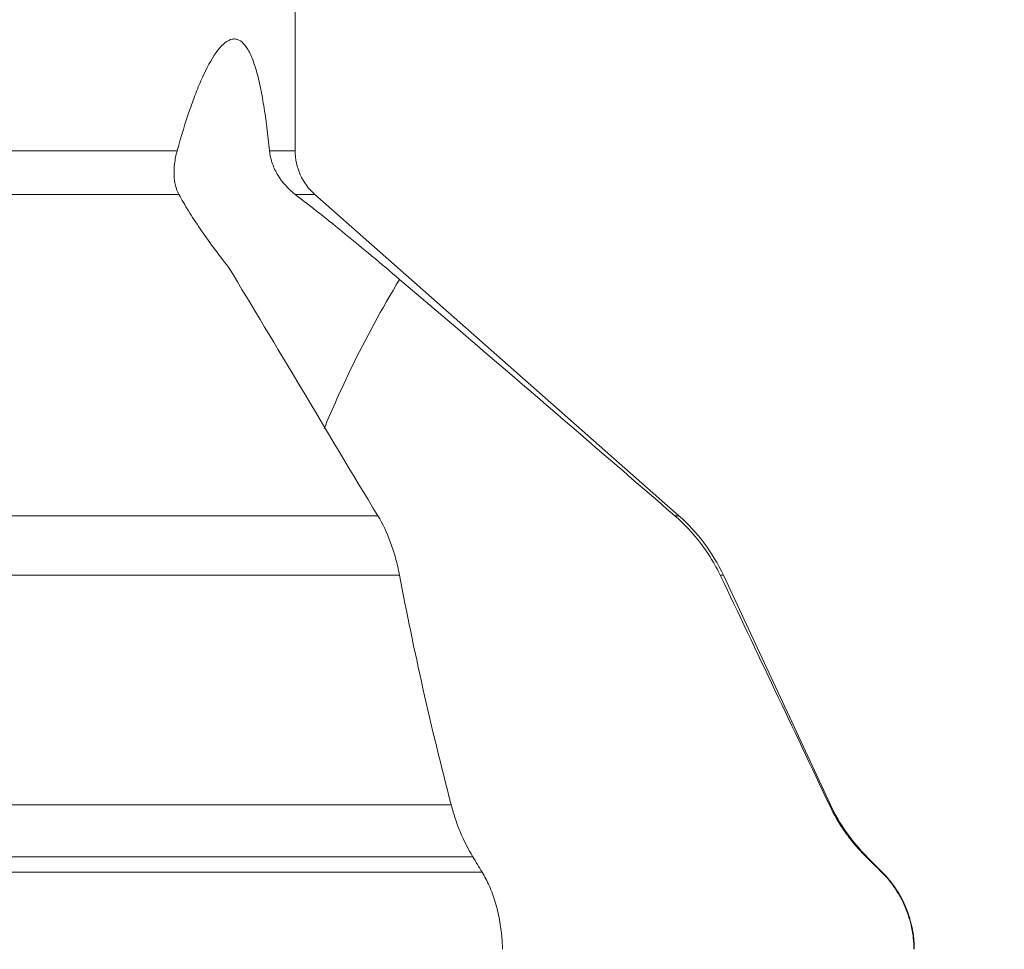
# Model space of a CAD drawing. Units: millimetres. Extents: x -43 to 74, y -77 to 66.
# Drawn here: x 26 to 39, y -43 to -30 of the extents above; entities that cross this region are included whole.
import ezdxf

# ---------------------------------------------------------------- set-up
doc = ezdxf.new("R2010")
doc.units = ezdxf.units.MM
doc.layers.get('0').update_dxf_attribs({"linetype": 'CONTINUOUS'})
for name, color, linetype in [('1', 4, 'CONTINUOUS'), ('2', 7, 'CONTINUOUS'), ('SK2', 7, 'CONTINUOUS')]:
    doc.layers.add(name, color=color, linetype=linetype)
doc.styles.add('iso_b_vert', font='simplex.shx')
doc.dimstyles.get("Standard").update_dxf_attribs({"dimtxt": 0.18, "dimasz": 0.18, "dimexe": 0.18, "dimexo": 0.0625, "dimgap": 0.09, "dimtad": 1, "dimzin": 0, "dimdsep": 52, "dimtxsty": 'Standard', "dimcen": 0.09, "dimadec": 0, "dimazin": 0, "dimtfac": 1, "dimtdec": 4, "dimtofl": 0, "dimtmove": 0, "dimatfit": 3, "dimfxl": 1, "dimtolj": 1, "dimtzin": 0, "dimarcsym": 0})

# ---------------------------------------------------------------- blocks, each defined once
blk = doc.blocks.new('DimnDraft3D2')
at = {"layer": '2', "lineweight": 13}
for p, q in [((33.0875, 0), (63.557192, 0)), ((60.382192, 0), (59.964195, -3.175002)), ((60.382192, -60), (60.382192, 0)), ((60.382192, 0), (60.800188, -3.174998)), ((60.800188, -3.174998), (59.964195, -3.175002)), ((59.964195, -56.825002), (60.800188, -56.824998)), ((60.382192, -60), (59.964195, -56.825002)), ((60.382192, -60), (60.800188, -56.824998)), ((33.0875, -60), (63.557192, -60))]:
    blk.add_line(p, q, dxfattribs=at)
at = {"layer": '2', "lineweight": 18, "insert": (59.507028, -31.215508), "char_height": 3.50012, "attachment_point": 7, "rotation": 90, "line_spacing_factor": 1.084337, "style": 'iso_b_vert'}
blk.add_mtext('\\W0.6740;60', dxfattribs=at)
blk = doc.blocks.new('_CLOSED')
at = {"lineweight": -2}
for p, q in [((-1, 0.166667), (0, 0)), ((-1, 0.166667), (-1, -0.166667)), ((0, 0), (-1, -0.166667)), ((0, 0), (-1, 0))]:
    blk.add_line(p, q, dxfattribs=at)
blk = doc.blocks.new('DimnDraft3D3')
at = {"layer": 'SK2', "lineweight": 13}
for p, q in [((22.7375, 38), (73.557192, 38)), ((70.382192, 38), (69.964195, 34.824998)), ((70.382192, -60), (70.382192, 38)), ((70.382192, 38), (70.800188, 34.825002)), ((70.800188, 34.825002), (69.964195, 34.824998)), ((69.964195, -56.825002), (70.800188, -56.824998)), ((70.382192, -60), (69.964195, -56.825002)), ((70.382192, -60), (70.800188, -56.824998)), ((33.0875, -60), (73.557192, -60))]:
    blk.add_line(p, q, dxfattribs=at)
at = {"layer": 'SK2', "lineweight": 18, "insert": (69.507028, -12.215508), "char_height": 3.50012, "attachment_point": 7, "rotation": 90, "line_spacing_factor": 1.084337, "style": 'iso_b_vert'}
blk.add_mtext('\\W0.6740;98', dxfattribs=at)

msp = doc.modelspace()

# ---------------------------------------------------------------- linework, layer by layer
at = {"layer": '1', "lineweight": 18}
for p, q in [((29.5, -31.639), (29.5, -23.8)), ((10.645, -31.639), (27.88, -31.639)), ((29.5, -31.639), (29.149, -31.639)), ((27.905, -32.239), (11.296, -32.239)), ((29.771, -32.239), (29.502, -32.239)), ((34.772, -36.655), (29.771, -32.239)), ((15.644, -36.655), (30.637, -36.655)), ((34.772, -36.655), (34.716, -36.655)), ((30.934, -37.473), (16.147, -37.473)), ((35.34, -37.473), (35.384, -37.473)), ((36.855, -40.628), (35.384, -37.473)), ((31.645, -40.628), (17.466, -40.628)), ((36.855, -40.628), (36.839, -40.628)), ((31.94, -41.339), (17.876, -41.339)), ((37.353, -41.339), (37.342, -41.339)), ((37.565, -41.551), (37.353, -41.339)), ((32.069, -41.551), (18.042, -41.551)), ((37.565, -41.551), (37.556, -41.551))]:
    msp.add_line(p, q, dxfattribs=at)
at = {"layer": '1', "lineweight": 18, "extrusion": (0, 0, -1)}
for centre, radius, start, end in [((-30.3, -31.639), 0.8, 311.4404, 0), ((-39.121, -39.571), 2.5, 315, 335)]:
    msp.add_arc(centre, radius, start, end, dxfattribs=at)
at = {"layer": '1', "lineweight": 18}
for centre, radius, start, end in [((33.118, -38.529), 2.5, 25, 48.5596), ((36.505, -42.612), 1.5, 360, 45)]:
    msp.add_arc(centre, radius, start, end, dxfattribs=at)
for points, knots in [([(27.88, -31.639), (27.936, -31.437), (27.994, -31.247), (28.085, -30.984), (28.115, -30.9), (28.178, -30.741), (28.211, -30.666), (28.308, -30.457), (28.374, -30.342), (28.473, -30.214), (28.507, -30.179), (28.572, -30.128), (28.604, -30.112), (28.652, -30.103), (28.667, -30.102), (28.698, -30.106), (28.714, -30.111), (28.759, -30.132), (28.787, -30.157), (28.841, -30.227), (28.867, -30.271), (28.916, -30.38), (28.939, -30.443), (28.981, -30.584), (29.001, -30.662), (29.038, -30.833), (29.054, -30.923), (29.101, -31.209), (29.127, -31.417), (29.149, -31.639)], [0, 0, 0, 0, 0.125, 0.125, 0.1875, 0.1875, 0.25, 0.25, 0.375, 0.375, 0.4375, 0.4375, 0.5, 0.5, 0.53125, 0.53125, 0.5625, 0.5625, 0.625, 0.625, 0.6875, 0.6875, 0.75, 0.75, 0.8125, 0.8125, 0.875, 0.875, 1, 1, 1, 1]), ([(27.88, -31.639), (27.863, -31.701), (27.852, -31.759), (27.838, -31.87), (27.836, -31.923), (27.84, -32.023), (27.846, -32.07), (27.869, -32.159), (27.884, -32.201), (27.905, -32.239)], [0, 0, 0, 0, 0.25, 0.25, 0.5, 0.5, 0.75, 0.75, 1, 1, 1, 1]), ([(29.502, -32.239), (29.406, -32.165), (29.327, -32.079), (29.235, -31.928), (29.209, -31.874), (29.17, -31.762), (29.155, -31.703), (29.149, -31.639)], [0, 0, 0, 0, 0.5, 0.5, 0.75, 0.75, 1, 1, 1, 1]), ([(28.586, -33.238), (28.439, -33.053), (28.309, -32.877), (28.138, -32.626), (28.085, -32.545), (27.988, -32.387), (27.944, -32.311), (27.905, -32.239)], [0, 0, 0, 0, 0.5, 0.5, 0.75, 0.75, 1, 1, 1, 1]), ([(29.502, -32.239), (29.721, -32.406), (29.951, -32.589), (30.309, -32.882), (30.431, -32.983), (30.681, -33.191), (30.808, -33.298), (30.936, -33.407)], [0, 0, 0, 0, 0.5, 0.5, 0.75, 0.75, 1, 1, 1, 1]), ([(29.9, -35.455), (30.013, -35.181), (30.326, -34.482), (30.693, -33.809), (30.936, -33.407)], [0, 0, 0, 0, 0.386433, 1, 1, 1, 1]), ([(30.637, -36.655), (30.704, -36.766), (30.763, -36.889), (30.837, -37.093), (30.86, -37.164), (30.901, -37.314), (30.919, -37.392), (30.934, -37.473)], [0, 0, 0, 0, 0.5, 0.5, 0.75, 0.75, 1, 1, 1, 1]), ([(34.716, -36.655), (34.846, -36.767), (34.964, -36.892), (35.121, -37.098), (35.171, -37.171), (35.262, -37.319), (35.303, -37.395), (35.34, -37.473)], [0, 0, 0, 0, 0.5, 0.5, 0.75, 0.75, 1, 1, 1, 1]), ([(31.94, -41.339), (31.879, -41.238), (31.823, -41.128), (31.748, -40.949), (31.724, -40.887), (31.682, -40.76), (31.662, -40.695), (31.645, -40.628)], [0, 0, 0, 0, 0.5, 0.5, 0.75, 0.75, 1, 1, 1, 1]), ([(37.342, -41.339), (37.29, -41.288), (37.241, -41.235), (37.146, -41.123), (37.101, -41.065), (36.974, -40.886), (36.901, -40.76), (36.839, -40.628)], [0, 0, 0, 0, 0.25, 0.25, 0.5, 0.5, 1, 1, 1, 1]), ([(32.341, -42.461), (32.334, -42.375), (32.323, -42.29), (32.292, -42.121), (32.272, -42.04), (32.226, -41.886), (32.199, -41.812), (32.138, -41.674), (32.105, -41.61), (32.069, -41.551)], [0, 0, 0, 0, 0.25, 0.25, 0.5, 0.5, 0.75, 0.75, 1, 1, 1, 1]), ([(37.999, -42.612), (37.999, -42.563), (37.997, -42.513), (37.987, -42.415), (37.979, -42.365), (37.949, -42.219), (37.92, -42.125), (37.844, -41.944), (37.796, -41.857), (37.687, -41.695), (37.625, -41.62), (37.556, -41.551)], [0, 0, 0, 0, 0.125, 0.125, 0.25, 0.25, 0.5, 0.5, 0.75, 0.75, 1, 1, 1, 1])]:
    msp.add_open_spline(points, degree=3, knots=knots, dxfattribs=at)
for points in [[(28.586, -33.238), (29.241, -34.32), (29.915, -35.464), (30.637, -36.655)], [(30.936, -33.407), (32.201, -34.484), (33.46, -35.567), (34.716, -36.655)], [(31.645, -40.628), (31.362, -39.547), (31.129, -38.495), (30.934, -37.473)], [(36.839, -40.628), (36.341, -39.575), (35.841, -38.523), (35.34, -37.473)], [(32.069, -41.551), (32.026, -41.481), (31.983, -41.41), (31.94, -41.339)], [(37.556, -41.551), (37.484, -41.481), (37.413, -41.41), (37.342, -41.339)], [(32.341, -42.461), (32.343, -42.486), (32.347, -42.536), (32.348, -42.587), (32.349, -42.612)]]:
    msp.add_open_spline(points, degree=3, dxfattribs=at)

# ---------------------------------------------------------------- dimensions: what is measured, and where the dimension line sits
at = {"layer": '2', "lineweight": 13}
dim = msp.add_linear_dim(base=(60.382, 0), p1=(33.087, -60), p2=(33.087, 0), angle=90, dimstyle='Standard', override={"dimtxt": 3.50012, "dimasz": 3.175, "dimexe": 3.175, "dimexo": 1.5875, "dimgap": 1.75006, "dimtad": 1, "dimtih": 0, "dimtoh": 0, "dimdec": 2, "dimzin": 8, "dimpost": '<>', "dimtxsty": 'iso_b_vert', "dimblk1": 'CLOSED', "dimblk2": 'CLOSED', "dimsah": 1, "dimclrd": 9, "dimclre": 150, "dimclrt": 43, "dimtm": -0.005, "dimtdec": 2, "dimtofl": 1, "dimtmove": 0}, dxfattribs=at)
dim.commit()
dim.dimension.update_dxf_attribs({"geometry": 'DimnDraft3D2', "text_midpoint": (60.382, -30)})
at = {"layer": 'SK2', "lineweight": 13}
dim = msp.add_linear_dim(base=(70.382, 38), p1=(33.087, -60), p2=(22.738, 38), angle=90, dimstyle='Standard', override={"dimtxt": 3.50012, "dimasz": 3.175, "dimexe": 3.175, "dimexo": 1.5875, "dimgap": 1.75006, "dimtad": 1, "dimtih": 0, "dimtoh": 0, "dimdec": 2, "dimzin": 8, "dimpost": '<>', "dimtxsty": 'iso_b_vert', "dimblk1": 'CLOSED', "dimblk2": 'CLOSED', "dimsah": 1, "dimclrd": 9, "dimclre": 150, "dimclrt": 43, "dimtm": -0.005, "dimtdec": 2, "dimtofl": 1, "dimtmove": 0}, dxfattribs=at)
dim.commit()
dim.dimension.update_dxf_attribs({"geometry": 'DimnDraft3D3', "text_midpoint": (70.382, -11)})

doc.saveas('drawing.dxf')
